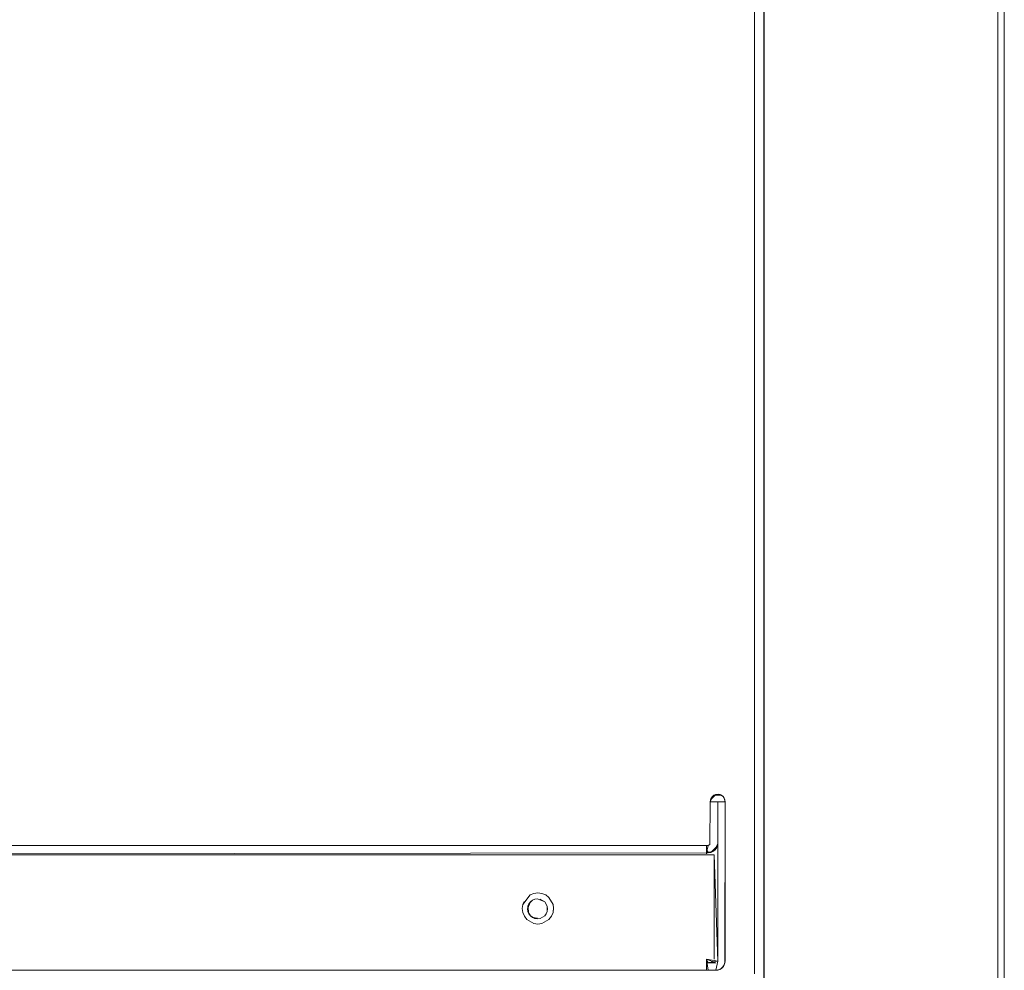
# Model space of a CAD drawing. Units: inches. Extents: x 544 to 1390, y -654 to -305.
# Drawn here: x 1313 to 1320, y -562 to -554 of the extents above; entities that cross this region are included whole.
import ezdxf

# ---------------------------------------------------------------- set-up
doc = ezdxf.new("R2010")
doc.units = ezdxf.units.IN
doc.header["$LTSCALE"] = 1.788473
doc.header["$MEASUREMENT"] = 0
doc.layers.add('CET Default', color=7, linetype='Continuous')
doc.layers.add('CET-ELEVATION', color=7, linetype='Continuous')

# ---------------------------------------------------------------- blocks, each defined once
blk = doc.blocks.new('*C23')
at = {"layer": 'CET-ELEVATION', "linetype": 'Continuous', "lineweight": 0}
for p, q in [((38.2639, 1.204), (38.2639, 80.204)), ((38.2639, 79.003), (38.2639, 1.204)), ((38.2639, 79.003), (38.2639, 1.204)), ((38.2639, 79.003), (38.2639, 7.329)), ((38.2639, 7.329), (38.2639, 78.454)), ((38.2639, 7.329), (38.2639, 78.454)), ((38.2639, 7.329), (38.2639, 78.454)), ((36.2639, 7.8102), (36.2639, 37.8874)), ((36.3384, 32.854), (36.3415, 1.204)), ((36.3384, 1.2082), (36.3384, 32.854)), ((36.3384, 1.2406), (36.3384, 32.854)), ((36.3384, 1.2207), (36.3384, 32.854)), ((36.3384, 1.329), (36.3384, 32.854)), ((36.3384, 1.329), (36.3384, 32.854)), ((36.3384, 1.2967), (36.3384, 32.854)), ((36.3384, 1.2665), (36.3384, 32.854)), ((38.2104, 1.204), (38.2134, 32.854)), ((38.2134, 32.854), (38.2134, 3.438)), ((38.2639, 26.7715), (38.2639, 1.204)), ((38.2639, 26.7245), (38.2639, 1.204)), ((38.2639, 26.6828), (38.2639, 1.204)), ((38.2639, 26.6497), (38.2639, 1.204)), ((38.2639, 1.204), (38.2639, 26.6279)), ((38.2639, 26.6279), (38.2639, 1.204)), ((38.2639, 1.204), (38.2639, 26.2109)), ((38.2639, 1.204), (38.2639, 26.1906)), ((38.2639, 1.204), (38.2639, 25.6974)), ((35.909, 9.1872), (35.9266, 9.2297)), ((35.9111, 9.2028), (35.9535, 9.2452)), ((35.9111, 9.2028), (35.9535, 9.2452)), ((35.9111, 9.2028), (35.9266, 9.2297)), ((35.9147, 9.2116), (35.9266, 9.2297)), ((35.9171, 9.2172), (35.9535, 9.2452)), ((35.9171, 9.2172), (35.939, 9.2392)), ((35.9171, 9.2172), (35.939, 9.2392)), ((35.9171, 9.2172), (35.939, 9.2392)), ((35.9171, 9.2172), (35.9291, 9.2316)), ((35.9171, 9.2172), (35.9266, 9.2297)), ((35.9171, 9.2172), (35.9266, 9.2297)), ((35.9226, 9.2245), (35.9266, 9.2297)), ((35.9266, 9.2297), (35.9329, 9.2345)), ((35.9266, 9.2297), (35.9317, 9.2336)), ((35.9291, 9.2316), (35.939, 9.2392)), ((35.9317, 9.2336), (35.9535, 9.2452)), ((35.9329, 9.2345), (35.9535, 9.2452)), ((35.939, 9.2392), (35.9556, 9.2455)), ((35.939, 9.2392), (35.9846, 9.2452)), ((35.939, 9.2392), (35.9535, 9.2452)), ((35.939, 9.2392), (35.9535, 9.2452)), ((35.939, 9.2392), (35.9413, 9.2401)), ((35.939, 9.2392), (35.999, 9.2392)), ((35.9535, 9.2452), (35.9594, 9.246)), ((35.9535, 9.2452), (35.999, 9.2392)), ((35.9535, 9.2452), (35.9846, 9.2452)), ((35.9728, 9.2467), (35.999, 9.2392)), ((35.9846, 9.2452), (36.0115, 9.2297)), ((35.9846, 9.2452), (35.999, 9.2392)), ((35.9846, 9.2452), (36.0115, 9.2297)), ((35.9846, 9.2452), (35.999, 9.2392)), ((35.9846, 9.2452), (36.0115, 9.2297)), ((35.9846, 9.2452), (35.999, 9.2392)), ((35.999, 9.2392), (36.0115, 9.2297)), ((35.999, 9.2392), (36.0115, 9.2297)), ((35.999, 9.2392), (36.0115, 9.2297)), ((36.0115, 9.2297), (36.027, 9.2028)), ((36.0115, 9.2297), (36.021, 9.2172)), ((36.0115, 9.2297), (36.027, 9.2028)), ((36.0115, 9.2297), (36.021, 9.2172)), ((36.0115, 9.2297), (36.019, 9.2199)), ((36.0115, 9.2297), (36.027, 9.2028)), ((36.0115, 9.2297), (36.017, 9.2224)), ((35.9056, 8.8441), (35.909, 9.1872)), ((35.909, 9.1872), (35.9171, 9.2172)), ((35.909, 9.1872), (35.9171, 9.2172)), ((35.909, 9.1872), (35.9171, 9.2172)), ((35.909, 9.1872), (35.9171, 9.2172)), ((35.909, 9.1872), (35.9111, 9.2028)), ((35.909, 9.1872), (35.9111, 9.2028)), ((35.909, 9.1872), (35.9111, 9.2028)), ((35.909, 9.1872), (35.9688, 9.1872)), ((35.9094, 9.1899), (35.9171, 9.2172)), ((35.9111, 9.2028), (35.9226, 9.2245)), ((35.9111, 9.2028), (35.9171, 9.2172)), ((35.9111, 9.2028), (35.9171, 9.2172)), ((35.9111, 9.2028), (35.9171, 9.2172)), ((35.9111, 9.2028), (35.9171, 9.2172)), ((35.9111, 9.2028), (35.9147, 9.2116)), ((35.9688, 9.1872), (36.029, 9.1872)), ((35.9688, 8.8541), (35.9688, 9.1872)), ((35.9688, 7.9105), (35.9688, 9.1872)), ((35.9688, 8.8541), (35.9688, 9.1872)), ((35.9688, 8.8541), (35.9688, 9.1872)), ((35.9688, 8.8541), (35.9688, 9.1872)), ((35.9688, 8.8541), (35.9688, 9.1872)), ((35.9688, 8.8541), (35.9688, 9.1872)), ((36.021, 9.2172), (36.029, 9.1872)), ((36.021, 9.2172), (36.027, 9.2028)), ((36.021, 9.2172), (36.029, 9.1872)), ((36.021, 9.2172), (36.029, 9.1872)), ((36.021, 9.2172), (36.027, 9.2028)), ((36.027, 9.2028), (36.029, 9.1872)), ((36.027, 9.2028), (36.029, 9.1872)), ((36.0271, 7.8972), (36.029, 9.1872)), ((36.0271, 7.8972), (36.029, 9.1872)), ((36.0271, 7.8972), (36.029, 9.1872)), ((36.029, 7.9141), (36.029, 9.1872)), ((36.029, 9.1872), (36.029, 7.9141)), ((36.029, 9.1872), (36.029, 8.1821)), ((36.029, 9.1872), (36.029, 8.4445)), ((24.6739, 8.838), (35.879, 8.838)), ((35.879, 8.7782), (35.893, 8.838)), ((35.879, 8.7782), (35.879, 8.838)), ((35.879, 8.838), (35.893, 8.838)), ((35.879, 8.838), (35.893, 8.838)), ((35.879, 8.7819), (35.879, 8.838)), ((35.879, 8.8002), (35.879, 8.838)), ((35.879, 8.8002), (35.879, 8.838)), ((35.879, 8.7782), (35.879, 8.838)), ((35.879, 8.838), (35.893, 8.838)), ((35.879, 8.838), (35.893, 8.838)), ((35.879, 8.8158), (35.879, 8.838)), ((35.893, 8.838), (35.9056, 8.8441)), ((35.9127, 8.7808), (35.9663, 8.8344)), ((35.9309, 8.7884), (35.9663, 8.8344)), ((35.9467, 8.8004), (35.9688, 8.8541)), ((35.9467, 8.8004), (35.9663, 8.8344)), ((35.9491, 8.8037), (35.9663, 8.8344)), ((35.9587, 8.8161), (35.9688, 8.8541)), ((35.9587, 8.8161), (35.9688, 8.8541)), ((35.9587, 8.8161), (35.9663, 8.8344)), ((35.9587, 8.8161), (35.9663, 8.8344)), ((35.9599, 8.8192), (35.9663, 8.8344)), ((35.9663, 8.8344), (35.9688, 8.8541)), ((35.9663, 8.8344), (35.9688, 8.8541)), ((35.9668, 8.8385), (35.9688, 8.8541)), ((35.9673, 8.8426), (35.9688, 8.8541)), ((24.6228, 8.7622), (35.9393, 8.7622)), ((24.6739, 8.7622), (35.879, 8.7782)), ((35.879, 8.8158), (35.893, 8.7782)), ((35.879, 8.8002), (35.893, 8.7782)), ((35.879, 8.8002), (35.893, 8.7782)), ((35.879, 8.7819), (35.9309, 8.7884)), ((35.879, 8.7819), (35.879, 8.7782)), ((35.879, 8.7819), (35.9127, 8.7808)), ((35.879, 8.7782), (35.9127, 8.7808)), ((35.879, 8.7782), (35.879, 8.7735)), ((35.879, 8.7782), (35.893, 8.7782)), ((35.879, 8.7777), (35.879, 8.7782)), ((35.879, 8.7777), (35.893, 8.7782)), ((35.879, 8.7702), (35.879, 8.7782)), ((35.879, 8.7782), (35.893, 8.7782)), ((35.879, 8.7702), (35.879, 8.7777)), ((35.893, 8.7782), (35.9309, 8.7884)), ((35.893, 8.7782), (35.9127, 8.7808)), ((35.9127, 8.7808), (35.9587, 8.8161)), ((35.9127, 8.7808), (35.9435, 8.798)), ((35.9127, 8.7808), (35.9309, 8.7884)), ((35.9127, 8.7808), (35.9309, 8.7884)), ((35.9127, 8.7808), (35.9309, 8.7884)), ((35.9309, 8.7884), (35.9587, 8.8161)), ((35.9309, 8.7884), (35.9467, 8.8004)), ((35.9309, 8.7884), (35.9401, 8.7954)), ((35.9393, 8.7622), (35.9688, 7.9105)), ((35.9393, 7.928), (35.9393, 8.7622)), ((35.9393, 7.928), (35.9393, 8.7622)), ((35.9393, 7.928), (35.9393, 8.7622)), ((35.9467, 8.8004), (35.9587, 8.8161)), ((35.9467, 8.8004), (35.9517, 8.807)), ((34.4083, 8.3656), (34.4665, 8.4415)), ((34.4665, 8.4415), (34.4967, 8.454)), ((34.4665, 8.4415), (34.4967, 8.454)), ((34.4967, 8.454), (34.5291, 8.4582)), ((34.4967, 8.454), (34.5291, 8.4582)), ((34.5291, 8.4582), (34.5614, 8.454)), ((34.5291, 8.4582), (34.5614, 8.454)), ((34.5614, 8.454), (34.5915, 8.4415)), ((34.5614, 8.454), (34.5915, 8.4415)), ((34.5915, 8.4415), (34.6174, 8.4216)), ((34.404, 8.3332), (34.4083, 8.3656)), ((34.4083, 8.3656), (34.4181, 8.3893)), ((34.4456, 8.3302), (34.4691, 8.3872)), ((34.4456, 8.3302), (34.4563, 8.3705)), ((34.4456, 8.3302), (34.4563, 8.3705)), ((34.4483, 8.3511), (34.4691, 8.3872)), ((34.4483, 8.3511), (34.4563, 8.3705)), ((34.4483, 8.3511), (34.4563, 8.3705)), ((34.4563, 8.3705), (34.4858, 8.4)), ((34.4563, 8.3705), (34.4858, 8.4)), ((34.4563, 8.3705), (34.4691, 8.3872)), ((34.4563, 8.3705), (34.4691, 8.3872)), ((34.4691, 8.3872), (34.4858, 8.4)), ((34.4691, 8.3872), (34.4858, 8.4)), ((34.4691, 8.3872), (34.4858, 8.4)), ((34.4691, 8.3872), (34.4858, 8.4)), ((34.4691, 8.3872), (34.4858, 8.4)), ((34.4691, 8.3872), (34.4858, 8.4)), ((34.4858, 8.4), (34.5052, 8.408)), ((34.4858, 8.4), (34.5052, 8.408)), ((34.4858, 8.4), (34.5052, 8.408)), ((34.4858, 8.4), (34.5052, 8.408)), ((34.4858, 8.4), (34.5052, 8.408)), ((34.4858, 8.4), (34.5052, 8.408)), ((34.4858, 8.4), (34.5052, 8.408)), ((34.5052, 8.408), (34.5261, 8.4107)), ((34.5052, 8.408), (34.5261, 8.4107)), ((34.5052, 8.408), (34.5261, 8.4107)), ((34.5052, 8.408), (34.5261, 8.4107)), ((34.5052, 8.408), (34.5261, 8.4107)), ((34.5052, 8.408), (34.5261, 8.4107)), ((34.5261, 8.4107), (34.583, 8.3872)), ((34.5261, 8.4107), (34.583, 8.3872)), ((34.5469, 8.408), (34.583, 8.3872)), ((34.583, 8.3872), (34.6038, 8.3511)), ((34.6174, 8.4216), (34.6498, 8.3656)), ((34.6174, 8.4216), (34.6498, 8.3656)), ((34.6498, 8.3656), (34.6541, 8.3332)), ((34.6498, 8.3656), (34.6533, 8.3387)), ((34.404, 8.3332), (34.4083, 8.3009)), ((34.4083, 8.3009), (34.4207, 8.2707)), ((34.4083, 8.3009), (34.4207, 8.2707)), ((34.4456, 8.3302), (34.4563, 8.29)), ((34.4456, 8.3302), (34.4563, 8.29)), ((34.4456, 8.3302), (34.4483, 8.3094)), ((34.4483, 8.3511), (34.4563, 8.29)), ((34.4483, 8.3511), (34.4563, 8.29)), ((34.4483, 8.3094), (34.4483, 8.3511)), ((34.4483, 8.3094), (34.4563, 8.29)), ((34.4483, 8.3094), (34.4691, 8.2733)), ((34.4483, 8.3094), (34.4691, 8.2733)), ((34.4483, 8.3094), (34.4563, 8.29)), ((34.4563, 8.29), (34.4691, 8.2733)), ((34.4563, 8.29), (34.4691, 8.2733)), ((34.4563, 8.29), (34.4691, 8.2733)), ((34.4563, 8.29), (34.4691, 8.2733)), ((34.4563, 8.29), (34.4691, 8.2733)), ((34.583, 8.2733), (34.5958, 8.29)), ((34.5958, 8.29), (34.6038, 8.3094)), ((34.5958, 8.29), (34.6038, 8.3094)), ((34.6038, 8.3094), (34.6038, 8.3511)), ((34.6038, 8.3511), (34.6065, 8.3302)), ((34.6038, 8.3094), (34.6038, 8.3511)), ((34.6038, 8.3094), (34.6065, 8.3302)), ((34.6373, 8.2707), (34.6498, 8.3009)), ((34.6498, 8.3009), (34.6541, 8.3332)), ((34.6506, 8.3074), (34.6541, 8.3332)), ((34.4207, 8.2707), (34.4407, 8.2448)), ((34.4407, 8.2448), (34.4967, 8.2125)), ((34.4407, 8.2448), (34.4965, 8.2126)), ((34.4691, 8.2733), (34.4858, 8.2605)), ((34.4691, 8.2733), (34.4858, 8.2605)), ((34.4691, 8.2733), (34.4858, 8.2605)), ((34.4691, 8.2733), (34.4858, 8.2605)), ((34.4691, 8.2733), (34.5052, 8.2525)), ((34.4691, 8.2733), (34.4858, 8.2605)), ((34.4858, 8.2605), (34.5469, 8.2525)), ((34.4858, 8.2605), (34.5261, 8.2498)), ((34.4858, 8.2605), (34.5261, 8.2498)), ((34.4858, 8.2605), (34.5261, 8.2498)), ((34.4967, 8.2125), (34.5291, 8.2082)), ((34.5052, 8.2525), (34.5261, 8.2498)), ((34.5052, 8.2525), (34.5261, 8.2498)), ((34.5291, 8.2082), (34.5614, 8.2125)), ((34.5469, 8.2525), (34.583, 8.2733)), ((34.5614, 8.2125), (34.6174, 8.2448)), ((34.5614, 8.2125), (34.6174, 8.2448)), ((34.6174, 8.2448), (34.6373, 8.2707)), ((35.879, 7.928), (35.9688, 7.9105)), ((35.879, 7.8382), (35.879, 7.928)), ((35.879, 7.898), (35.879, 7.928)), ((35.879, 7.928), (35.9533, 7.898)), ((35.879, 7.928), (35.8933, 7.898)), ((35.879, 7.928), (35.9533, 7.898)), ((35.879, 7.8382), (35.879, 7.928)), ((35.879, 7.8382), (35.879, 7.928)), ((35.879, 7.898), (35.879, 7.928)), ((35.879, 7.928), (35.9533, 7.898)), ((35.879, 7.928), (35.8933, 7.8382)), ((35.879, 7.928), (35.9533, 7.898)), ((35.879, 7.898), (35.9688, 7.9105)), ((35.879, 7.898), (35.9688, 7.9105)), ((35.879, 7.898), (35.9688, 7.9105)), ((35.879, 7.898), (35.9688, 7.9105)), ((35.879, 7.898), (35.9688, 7.9105)), ((35.879, 7.898), (35.9688, 7.9105)), ((35.879, 7.898), (35.9688, 7.9105)), ((35.879, 7.898), (35.9688, 7.9105)), ((35.879, 7.898), (35.9533, 7.898)), ((35.879, 7.898), (35.9533, 7.898)), ((35.879, 7.898), (35.9533, 7.898)), ((35.879, 7.898), (35.9533, 7.898)), ((35.879, 7.898), (35.9533, 7.898)), ((35.879, 7.898), (35.9533, 7.898)), ((35.879, 7.898), (35.9533, 7.898)), ((35.879, 7.898), (35.9533, 7.898)), ((35.879, 7.898), (35.9533, 7.898)), ((35.879, 7.898), (35.9533, 7.898)), ((35.879, 7.898), (35.9533, 7.898)), ((35.879, 7.898), (35.9533, 7.898)), ((35.879, 7.898), (35.9533, 7.898)), ((35.879, 7.898), (35.9533, 7.898)), ((35.879, 7.898), (35.9533, 7.898)), ((35.879, 7.898), (35.9533, 7.898)), ((35.879, 7.898), (35.9533, 7.898)), ((35.879, 7.898), (35.9533, 7.898)), ((35.879, 7.898), (35.9533, 7.898)), ((35.879, 7.898), (35.9533, 7.898)), ((35.879, 7.898), (35.9533, 7.898)), ((35.879, 7.898), (35.9533, 7.898)), ((35.879, 7.898), (35.9533, 7.898)), ((35.879, 7.898), (35.9533, 7.898)), ((35.879, 7.898), (35.9533, 7.898)), ((35.879, 7.898), (35.9533, 7.898)), ((35.879, 7.898), (35.9533, 7.898)), ((35.879, 7.898), (35.9533, 7.898)), ((35.879, 7.898), (35.9533, 7.898)), ((35.879, 7.898), (35.9533, 7.898)), ((35.879, 7.898), (35.9533, 7.898)), ((35.879, 7.898), (35.9533, 7.898)), ((35.879, 7.898), (35.9533, 7.898)), ((35.879, 7.898), (35.9533, 7.898)), ((35.879, 7.898), (35.9533, 7.898)), ((35.879, 7.898), (35.9533, 7.898)), ((35.879, 7.898), (35.9533, 7.898)), ((35.879, 7.898), (35.9533, 7.898)), ((35.879, 7.898), (35.9533, 7.898)), ((35.879, 7.898), (35.9533, 7.898)), ((35.879, 7.898), (35.9533, 7.898)), ((35.879, 7.898), (35.9533, 7.898)), ((35.879, 7.898), (35.9533, 7.898)), ((35.879, 7.898), (35.9533, 7.898)), ((35.879, 7.898), (35.9533, 7.898)), ((35.879, 7.898), (35.9533, 7.898)), ((35.879, 7.898), (35.9533, 7.898)), ((35.879, 7.898), (35.9533, 7.898)), ((35.879, 7.898), (35.9533, 7.898)), ((35.879, 7.898), (35.9533, 7.898)), ((35.879, 7.898), (35.9533, 7.898)), ((35.879, 7.898), (35.9533, 7.898)), ((35.879, 7.898), (35.9533, 7.898)), ((35.879, 7.898), (35.9533, 7.898)), ((35.879, 7.898), (35.9533, 7.898)), ((35.879, 7.898), (35.9533, 7.898)), ((35.879, 7.898), (35.9533, 7.898)), ((35.879, 7.898), (35.9533, 7.898)), ((35.879, 7.898), (35.9533, 7.898)), ((35.879, 7.898), (35.9533, 7.898)), ((35.879, 7.898), (35.9533, 7.898)), ((35.879, 7.898), (35.9533, 7.898)), ((35.879, 7.898), (35.9533, 7.898)), ((35.879, 7.898), (35.9533, 7.898)), ((35.879, 7.898), (35.9533, 7.898)), ((35.879, 7.898), (35.9533, 7.898)), ((35.879, 7.898), (35.9533, 7.898)), ((35.879, 7.898), (35.9533, 7.898)), ((35.879, 7.898), (35.9533, 7.898)), ((35.879, 7.898), (35.9533, 7.898)), ((35.879, 7.898), (35.9533, 7.898)), ((35.879, 7.898), (35.9533, 7.898)), ((35.879, 7.898), (35.9533, 7.898)), ((35.879, 7.898), (35.9533, 7.898)), ((35.879, 7.898), (35.9533, 7.898)), ((35.879, 7.898), (35.9533, 7.898)), ((35.879, 7.898), (35.9533, 7.898)), ((35.879, 7.898), (35.9533, 7.898)), ((35.879, 7.898), (35.9533, 7.898)), ((35.879, 7.898), (35.9533, 7.898)), ((35.879, 7.898), (35.9533, 7.898)), ((35.879, 7.898), (35.9533, 7.898)), ((35.879, 7.898), (35.9533, 7.898)), ((35.879, 7.898), (35.9533, 7.898)), ((35.879, 7.898), (35.9533, 7.898)), ((35.879, 7.898), (35.9533, 7.898)), ((35.879, 7.898), (35.9533, 7.898)), ((35.879, 7.898), (35.9533, 7.898)), ((35.879, 7.898), (35.9533, 7.898)), ((35.879, 7.898), (35.9533, 7.898)), ((35.879, 7.898), (35.9533, 7.898)), ((35.879, 7.898), (35.9533, 7.898)), ((35.879, 7.898), (35.9533, 7.898)), ((35.879, 7.898), (35.9533, 7.898)), ((35.879, 7.898), (35.9533, 7.898)), ((35.879, 7.898), (35.9533, 7.898)), ((35.879, 7.898), (35.9533, 7.898)), ((35.879, 7.898), (35.9533, 7.898)), ((35.879, 7.898), (35.9533, 7.898)), ((35.879, 7.898), (35.9533, 7.898)), ((35.879, 7.898), (35.8933, 7.898)), ((35.879, 7.898), (35.9533, 7.898)), ((35.879, 7.898), (35.9533, 7.898)), ((35.879, 7.898), (35.9533, 7.898)), ((35.879, 7.898), (35.9533, 7.898)), ((35.879, 7.898), (35.9533, 7.898)), ((35.879, 7.898), (35.9533, 7.898)), ((35.879, 7.898), (35.9533, 7.898)), ((35.879, 7.898), (35.9533, 7.898)), ((35.879, 7.898), (35.9533, 7.898)), ((35.879, 7.898), (35.9533, 7.898)), ((35.879, 7.898), (35.9533, 7.898)), ((35.879, 7.898), (35.9533, 7.898)), ((35.879, 7.898), (35.9533, 7.898)), ((35.879, 7.898), (35.9533, 7.898)), ((35.879, 7.898), (35.9533, 7.898)), ((35.879, 7.898), (35.9533, 7.898)), ((35.879, 7.898), (35.9533, 7.898)), ((35.879, 7.898), (35.9533, 7.898)), ((35.879, 7.898), (35.9533, 7.898)), ((35.879, 7.898), (35.9533, 7.898)), ((35.879, 7.898), (35.9533, 7.898)), ((35.879, 7.898), (35.9533, 7.898)), ((35.879, 7.898), (35.9533, 7.898)), ((35.879, 7.898), (35.9533, 7.898)), ((35.879, 7.898), (35.9533, 7.898)), ((35.879, 7.898), (35.9533, 7.898)), ((35.879, 7.898), (35.9533, 7.898)), ((35.879, 7.898), (35.9533, 7.898)), ((35.879, 7.898), (35.9533, 7.898)), ((35.879, 7.898), (35.9533, 7.898)), ((35.879, 7.898), (35.9533, 7.898)), ((35.879, 7.898), (35.9533, 7.898)), ((35.879, 7.898), (35.9533, 7.898)), ((35.879, 7.898), (35.9533, 7.898)), ((35.879, 7.898), (35.9533, 7.898)), ((35.879, 7.898), (35.9533, 7.898)), ((35.879, 7.898), (35.9533, 7.898)), ((35.879, 7.898), (35.9533, 7.898)), ((35.879, 7.898), (35.9533, 7.898)), ((35.879, 7.898), (35.9533, 7.898)), ((35.879, 7.898), (35.9533, 7.898)), ((35.879, 7.898), (35.9533, 7.898)), ((35.879, 7.898), (35.9533, 7.898)), ((35.879, 7.898), (35.9533, 7.898)), ((35.879, 7.898), (35.9533, 7.898)), ((35.879, 7.898), (35.9533, 7.898)), ((35.879, 7.898), (35.9533, 7.898)), ((35.879, 7.898), (35.9533, 7.898)), ((35.879, 7.898), (35.9533, 7.898)), ((35.879, 7.898), (35.9533, 7.898)), ((35.879, 7.898), (35.9533, 7.898)), ((35.879, 7.898), (35.9533, 7.898)), ((35.879, 7.898), (35.9533, 7.898)), ((35.879, 7.898), (35.9533, 7.898)), ((35.879, 7.898), (35.9533, 7.898)), ((35.879, 7.898), (35.9533, 7.898)), ((35.879, 7.898), (35.9533, 7.898)), ((35.879, 7.898), (35.9533, 7.898)), ((35.879, 7.898), (35.9533, 7.898)), ((35.879, 7.898), (35.9533, 7.898)), ((35.879, 7.898), (35.9533, 7.898)), ((35.879, 7.898), (35.9533, 7.898)), ((35.879, 7.898), (35.9533, 7.898)), ((35.879, 7.898), (35.9533, 7.898)), ((35.879, 7.898), (35.9533, 7.898)), ((35.879, 7.898), (35.9533, 7.898)), ((35.879, 7.898), (35.9533, 7.898)), ((35.879, 7.898), (35.9533, 7.898)), ((35.879, 7.898), (35.9533, 7.898)), ((35.879, 7.898), (35.9533, 7.898)), ((35.879, 7.898), (35.9533, 7.898)), ((35.879, 7.898), (35.9533, 7.898)), ((35.879, 7.898), (35.9533, 7.898)), ((35.879, 7.898), (35.9533, 7.898)), ((35.879, 7.898), (35.9533, 7.898)), ((35.879, 7.898), (35.9533, 7.898)), ((35.879, 7.898), (35.9533, 7.898)), ((35.879, 7.898), (35.9533, 7.898)), ((35.879, 7.898), (35.9533, 7.898)), ((35.879, 7.898), (35.9533, 7.898)), ((35.879, 7.898), (35.9533, 7.898)), ((35.879, 7.898), (35.9533, 7.898)), ((35.879, 7.898), (35.9533, 7.898)), ((35.879, 7.898), (35.9533, 7.898)), ((35.879, 7.898), (35.9533, 7.898)), ((35.879, 7.898), (35.9533, 7.898)), ((35.879, 7.898), (35.9533, 7.898)), ((35.879, 7.898), (35.9533, 7.898)), ((35.879, 7.898), (35.9533, 7.898)), ((35.879, 7.898), (35.9533, 7.898)), ((35.879, 7.898), (35.9533, 7.898)), ((35.879, 7.898), (35.9533, 7.898)), ((35.879, 7.898), (35.9533, 7.898)), ((35.879, 7.898), (35.9533, 7.898)), ((35.879, 7.898), (35.9533, 7.898)), ((35.879, 7.898), (35.9533, 7.898)), ((35.879, 7.898), (35.9533, 7.898)), ((35.879, 7.898), (35.9533, 7.898)), ((35.879, 7.898), (35.9533, 7.898)), ((35.879, 7.898), (35.9533, 7.898)), ((35.879, 7.898), (35.9533, 7.898)), ((35.879, 7.898), (35.9533, 7.898)), ((35.879, 7.898), (35.9533, 7.898)), ((35.879, 7.898), (35.9533, 7.898)), ((35.879, 7.898), (35.9533, 7.898)), ((35.879, 7.898), (35.9533, 7.898)), ((35.879, 7.898), (35.9533, 7.898)), ((35.879, 7.898), (35.9533, 7.898)), ((35.879, 7.898), (35.9533, 7.898)), ((35.879, 7.898), (35.9533, 7.898)), ((35.879, 7.898), (35.9533, 7.898)), ((35.879, 7.898), (35.9533, 7.898)), ((35.879, 7.898), (35.9533, 7.898)), ((35.879, 7.898), (35.9533, 7.898)), ((35.879, 7.898), (35.9533, 7.898)), ((35.879, 7.898), (35.9533, 7.898)), ((35.879, 7.898), (35.9533, 7.898)), ((35.879, 7.898), (35.9533, 7.898)), ((35.879, 7.898), (35.9533, 7.898)), ((35.879, 7.898), (35.9533, 7.898)), ((35.879, 7.898), (35.9533, 7.898)), ((35.879, 7.898), (35.9533, 7.898)), ((35.879, 7.898), (35.9533, 7.898)), ((35.879, 7.898), (35.9533, 7.898)), ((35.879, 7.898), (35.9533, 7.898)), ((35.879, 7.898), (35.9533, 7.898)), ((35.879, 7.898), (35.9533, 7.898)), ((35.879, 7.898), (35.9533, 7.898)), ((35.879, 7.898), (35.9533, 7.898)), ((35.879, 7.898), (35.9533, 7.898)), ((35.879, 7.898), (35.9533, 7.898)), ((35.879, 7.898), (35.9533, 7.898)), ((35.879, 7.898), (35.9533, 7.898)), ((35.879, 7.898), (35.9533, 7.898)), ((35.879, 7.898), (35.9533, 7.898)), ((35.879, 7.898), (35.9533, 7.898)), ((35.879, 7.898), (35.9533, 7.898)), ((35.879, 7.898), (35.9533, 7.898)), ((35.879, 7.898), (35.9533, 7.898)), ((35.879, 7.898), (35.9533, 7.898)), ((35.879, 7.898), (35.9533, 7.898)), ((35.879, 7.898), (35.9533, 7.898)), ((35.879, 7.898), (35.9533, 7.898)), ((35.879, 7.898), (35.9533, 7.898)), ((35.879, 7.898), (35.9533, 7.898)), ((35.879, 7.898), (35.9533, 7.898)), ((35.879, 7.898), (35.9533, 7.898)), ((35.879, 7.898), (35.9533, 7.898)), ((35.879, 7.898), (35.9533, 7.898)), ((35.879, 7.898), (35.9533, 7.898)), ((35.879, 7.898), (35.9533, 7.898)), ((35.879, 7.898), (35.9533, 7.898)), ((35.879, 7.898), (35.9533, 7.898)), ((35.879, 7.898), (35.9533, 7.898)), ((35.879, 7.898), (35.9533, 7.898)), ((35.879, 7.898), (35.9533, 7.898)), ((35.879, 7.898), (35.9533, 7.898)), ((35.879, 7.898), (35.9533, 7.898)), ((35.879, 7.898), (35.9533, 7.898)), ((35.879, 7.898), (35.9533, 7.898)), ((35.879, 7.898), (35.9533, 7.898)), ((35.879, 7.898), (35.9533, 7.898)), ((35.879, 7.898), (35.9533, 7.898)), ((35.879, 7.898), (35.9533, 7.898)), ((35.879, 7.898), (35.9533, 7.898)), ((35.879, 7.898), (35.9533, 7.898)), ((35.879, 7.898), (35.9533, 7.898)), ((35.879, 7.898), (35.9533, 7.898)), ((35.879, 7.898), (35.9533, 7.898)), ((35.879, 7.898), (35.9533, 7.898)), ((35.879, 7.898), (35.9533, 7.898)), ((35.879, 7.898), (35.9533, 7.898)), ((35.879, 7.898), (35.9533, 7.898)), ((35.879, 7.898), (35.9533, 7.898)), ((35.879, 7.898), (35.9533, 7.898)), ((35.879, 7.898), (35.9533, 7.898)), ((35.879, 7.898), (35.9533, 7.898)), ((35.879, 7.898), (35.9533, 7.898)), ((35.879, 7.898), (35.9533, 7.898)), ((35.879, 7.898), (35.9533, 7.898)), ((35.879, 7.898), (35.9533, 7.898)), ((35.879, 7.898), (35.9533, 7.898)), ((35.879, 7.898), (35.9533, 7.898)), ((35.879, 7.898), (35.9533, 7.898)), ((35.879, 7.898), (35.9533, 7.898)), ((35.879, 7.898), (35.9533, 7.898)), ((35.879, 7.898), (35.9533, 7.898)), ((35.879, 7.898), (35.9533, 7.898)), ((35.879, 7.898), (35.9533, 7.898)), ((35.879, 7.898), (35.9533, 7.898)), ((35.879, 7.898), (35.9533, 7.898)), ((35.879, 7.898), (35.9533, 7.898)), ((35.879, 7.898), (35.9533, 7.898)), ((35.879, 7.898), (35.9533, 7.898)), ((35.879, 7.898), (35.9533, 7.898)), ((35.879, 7.898), (35.9533, 7.898)), ((35.879, 7.898), (35.9533, 7.898)), ((35.879, 7.898), (35.9533, 7.898)), ((35.879, 7.898), (35.9533, 7.898)), ((35.879, 7.898), (35.9533, 7.898)), ((35.879, 7.898), (35.9533, 7.898)), ((35.879, 7.898), (35.9533, 7.898)), ((35.879, 7.898), (35.9533, 7.898)), ((35.879, 7.898), (35.9533, 7.898)), ((35.879, 7.898), (35.9533, 7.898)), ((35.879, 7.898), (35.9533, 7.898)), ((35.879, 7.898), (35.9533, 7.898)), ((35.879, 7.898), (35.9533, 7.898)), ((35.879, 7.898), (35.9533, 7.898)), ((35.879, 7.898), (35.9533, 7.898)), ((35.879, 7.898), (35.9533, 7.898)), ((35.879, 7.898), (35.9533, 7.898)), ((35.879, 7.898), (35.9533, 7.898)), ((35.879, 7.898), (35.9533, 7.898)), ((35.879, 7.898), (35.9533, 7.898)), ((35.8933, 7.898), (35.9533, 7.898)), ((35.8933, 7.898), (35.9533, 7.898)), ((35.8933, 7.898), (35.9533, 7.898)), ((35.8933, 7.898), (35.9533, 7.898)), ((35.8933, 7.898), (35.9533, 7.898)), ((35.9533, 7.8382), (35.9688, 7.9105)), ((36.0215, 7.8811), (36.029, 7.9141)), ((36.0215, 7.8811), (36.0271, 7.8972)), ((36.0215, 7.8811), (36.0271, 7.8972)), ((36.0215, 7.8811), (36.0271, 7.8972)), ((36.0215, 7.8811), (36.0271, 7.8972)), ((36.0271, 7.8972), (36.029, 7.9141)), ((36.0271, 7.8972), (36.029, 7.9141)), ((36.0271, 7.8972), (36.029, 7.9141)), ((36.0271, 7.8972), (36.0279, 7.9038)), ((24.6739, 7.8382), (35.879, 7.8382)), ((27.0505, 7.8382), (35.879, 7.8382)), ((35.5867, 7.8382), (35.8933, 7.8382)), ((35.5867, 7.8382), (35.5911, 7.8382)), ((35.5867, 7.8382), (35.8933, 7.8382)), ((35.5867, 7.8382), (35.9533, 7.8382)), ((35.5867, 7.8382), (35.9533, 7.8382)), ((35.5867, 7.8382), (35.9533, 7.8382)), ((35.5867, 7.8382), (35.6033, 7.8382)), ((35.5867, 7.8382), (35.602, 7.8382)), ((35.5867, 7.8382), (35.6012, 7.8382)), ((35.5867, 7.8382), (35.6012, 7.8382)), ((35.5867, 7.8382), (35.6033, 7.8382)), ((35.5867, 7.8382), (35.6024, 7.8382)), ((35.5867, 7.8382), (35.6033, 7.8382)), ((35.5867, 7.8382), (35.5911, 7.8382)), ((35.5867, 7.8382), (35.8933, 7.8382)), ((35.5867, 7.8382), (35.9533, 7.8382)), ((35.5867, 7.8382), (35.9533, 7.8382)), ((35.5867, 7.8382), (35.9533, 7.8382)), ((35.5867, 7.8382), (35.5911, 7.8382)), ((35.5867, 7.8382), (35.8933, 7.8382)), ((35.5867, 7.8382), (35.9533, 7.8382)), ((35.5867, 7.8382), (35.9533, 7.8382)), ((35.5867, 7.8382), (35.9533, 7.8382)), ((35.5867, 7.8382), (35.6341, 7.8382)), ((35.5867, 7.8382), (35.9533, 7.8382)), ((35.5882, 7.8382), (35.6033, 7.8382)), ((35.5882, 7.8382), (35.6033, 7.8382)), ((35.5882, 7.8382), (35.6012, 7.8382)), ((35.5911, 7.8382), (35.8933, 7.8382)), ((35.5911, 7.8382), (35.8933, 7.8382)), ((35.5911, 7.8382), (35.8933, 7.8382)), ((35.5911, 7.8382), (35.8933, 7.8382)), ((35.5911, 7.8382), (35.8933, 7.8382)), ((35.5911, 7.8382), (35.9533, 7.8382)), ((35.6012, 7.8382), (35.6033, 7.8382)), ((35.6033, 7.8382), (35.9533, 7.8382)), ((35.6033, 7.8382), (35.9533, 7.8382)), ((35.6033, 7.8382), (35.62, 7.8382)), ((35.6033, 7.8382), (35.62, 7.8382)), ((35.6033, 7.8382), (35.62, 7.8382)), ((35.6033, 7.8382), (35.9533, 7.8382)), ((35.6033, 7.8382), (35.6305, 7.8382)), ((35.6033, 7.8382), (35.62, 7.8382)), ((35.6033, 7.8382), (35.62, 7.8382)), ((35.6033, 7.8382), (35.62, 7.8382)), ((35.6033, 7.8382), (35.62, 7.8382)), ((35.6033, 7.8382), (35.9533, 7.8382)), ((35.6033, 7.8382), (35.62, 7.8382)), ((35.6033, 7.8382), (35.62, 7.8382)), ((35.6033, 7.8382), (35.62, 7.8382)), ((35.6033, 7.8382), (35.62, 7.8382)), ((35.6033, 7.8382), (35.62, 7.8382)), ((35.62, 7.8382), (35.6305, 7.8382)), ((35.62, 7.8382), (35.9533, 7.8382)), ((35.62, 7.8382), (35.6341, 7.8382)), ((35.62, 7.8382), (35.6305, 7.8382)), ((35.62, 7.8382), (35.6305, 7.8382)), ((35.62, 7.8382), (35.9533, 7.8382)), ((35.62, 7.8382), (35.6305, 7.8382)), ((35.62, 7.8382), (35.6305, 7.8382)), ((35.62, 7.8382), (35.6305, 7.8382)), ((35.62, 7.8382), (35.9533, 7.8382)), ((35.62, 7.8382), (35.9533, 7.8382)), ((35.62, 7.8382), (35.6305, 7.8382)), ((35.62, 7.8382), (35.6305, 7.8382)), ((35.62, 7.8382), (35.6305, 7.8382)), ((35.62, 7.8382), (35.9533, 7.8382)), ((35.62, 7.8382), (35.6341, 7.8382)), ((35.62, 7.8382), (35.6341, 7.8382)), ((35.62, 7.8382), (35.6305, 7.8382)), ((35.62, 7.8382), (35.6305, 7.8382)), ((35.6305, 7.8382), (35.9533, 7.8382)), ((35.6305, 7.8382), (35.6341, 7.8382)), ((35.6305, 7.8382), (35.9533, 7.8382)), ((35.6305, 7.8382), (35.9533, 7.8382)), ((35.6305, 7.8382), (35.9533, 7.8382)), ((35.6305, 7.8382), (35.9533, 7.8382)), ((35.6305, 7.8382), (35.9533, 7.8382)), ((35.6305, 7.8382), (35.9533, 7.8382)), ((35.6305, 7.8382), (35.9533, 7.8382)), ((35.6305, 7.8382), (35.9533, 7.8382)), ((35.6305, 7.8382), (35.9533, 7.8382)), ((35.6305, 7.8382), (35.9533, 7.8382)), ((35.6305, 7.8382), (35.9533, 7.8382)), ((35.6305, 7.8382), (35.9533, 7.8382)), ((35.6305, 7.8382), (35.9533, 7.8382)), ((35.6305, 7.8382), (35.9533, 7.8382)), ((35.6305, 7.8382), (35.9533, 7.8382)), ((35.6341, 7.8382), (35.6426, 7.8382)), ((35.6341, 7.8382), (35.702, 7.8382)), ((35.6341, 7.8382), (35.699, 7.8382)), ((35.6341, 7.8382), (35.702, 7.8382)), ((35.6341, 7.8382), (35.6426, 7.8382)), ((35.6341, 7.8382), (35.702, 7.8382)), ((35.6341, 7.8382), (35.699, 7.8382)), ((35.6341, 7.8382), (35.702, 7.8382)), ((35.6341, 7.8382), (35.6426, 7.8382)), ((35.6341, 7.8382), (35.702, 7.8382)), ((35.6341, 7.8382), (35.699, 7.8382)), ((35.6341, 7.8382), (35.702, 7.8382)), ((35.6341, 7.8382), (35.67, 7.8382)), ((35.6341, 7.8382), (35.702, 7.8382)), ((35.6341, 7.8382), (35.67, 7.8382)), ((35.6341, 7.8382), (35.702, 7.8382)), ((35.6341, 7.8382), (35.67, 7.8382)), ((35.6341, 7.8382), (35.702, 7.8382)), ((35.6341, 7.8382), (35.67, 7.8382)), ((35.6341, 7.8382), (35.6596, 7.8382)), ((35.6341, 7.8382), (35.9533, 7.8382)), ((35.6341, 7.8382), (35.9533, 7.8382)), ((35.6341, 7.8382), (35.9533, 7.8382)), ((35.6341, 7.8382), (35.9533, 7.8382)), ((35.6341, 7.8382), (35.9533, 7.8382)), ((35.6341, 7.8382), (35.9533, 7.8382)), ((35.6341, 7.8382), (35.9533, 7.8382)), ((35.6341, 7.8382), (35.9533, 7.8382)), ((35.6341, 7.8382), (35.9533, 7.8382)), ((35.6341, 7.8382), (35.9533, 7.8382)), ((35.6341, 7.8382), (35.9533, 7.8382)), ((35.6341, 7.8382), (35.9533, 7.8382)), ((35.6341, 7.8382), (35.9533, 7.8382)), ((35.6341, 7.8382), (35.9533, 7.8382)), ((35.6341, 7.8382), (35.9533, 7.8382)), ((35.6341, 7.8382), (35.9533, 7.8382)), ((35.6341, 7.8382), (35.9533, 7.8382)), ((35.6341, 7.8382), (35.9533, 7.8382)), ((35.6341, 7.8382), (35.9533, 7.8382)), ((35.6341, 7.8382), (35.9533, 7.8382)), ((35.6341, 7.8382), (35.9533, 7.8382)), ((35.6341, 7.8382), (35.9533, 7.8382)), ((35.6341, 7.8382), (35.9533, 7.8382)), ((35.6341, 7.8382), (35.9533, 7.8382)), ((35.6341, 7.8382), (35.9533, 7.8382)), ((35.6341, 7.8382), (35.9533, 7.8382)), ((35.6341, 7.8382), (35.9533, 7.8382)), ((35.6341, 7.8382), (35.9533, 7.8382)), ((35.6341, 7.8382), (35.9533, 7.8382)), ((35.6341, 7.8382), (35.9533, 7.8382)), ((35.6341, 7.8382), (35.9533, 7.8382)), ((35.6341, 7.8382), (35.9533, 7.8382)), ((35.6341, 7.8382), (35.9533, 7.8382)), ((35.6341, 7.8382), (35.9533, 7.8382)), ((35.6341, 7.8382), (35.9533, 7.8382)), ((35.6341, 7.8382), (35.9533, 7.8382)), ((35.6341, 7.8382), (35.9533, 7.8382)), ((35.6341, 7.8382), (35.9533, 7.8382)), ((35.6341, 7.8382), (35.9533, 7.8382)), ((35.6341, 7.8382), (35.9533, 7.8382)), ((35.6341, 7.8382), (35.9533, 7.8382)), ((35.6341, 7.8382), (35.9533, 7.8382)), ((35.6341, 7.8382), (35.9533, 7.8382)), ((35.6341, 7.8382), (35.9533, 7.8382)), ((35.6341, 7.8382), (35.9533, 7.8382)), ((35.6341, 7.8382), (35.9533, 7.8382)), ((35.6341, 7.8382), (35.9533, 7.8382)), ((35.6341, 7.8382), (35.9533, 7.8382)), ((35.6341, 7.8382), (35.9533, 7.8382)), ((35.6341, 7.8382), (35.9533, 7.8382)), ((35.6341, 7.8382), (35.9533, 7.8382)), ((35.6341, 7.8382), (35.9533, 7.8382)), ((35.6341, 7.8382), (35.9533, 7.8382)), ((35.6341, 7.8382), (35.9533, 7.8382)), ((35.6341, 7.8382), (35.9533, 7.8382)), ((35.6341, 7.8382), (35.9533, 7.8382)), ((35.6341, 7.8382), (35.9533, 7.8382)), ((35.6341, 7.8382), (35.9533, 7.8382)), ((35.6341, 7.8382), (35.9533, 7.8382)), ((35.6341, 7.8382), (35.9533, 7.8382)), ((35.6341, 7.8382), (35.9533, 7.8382)), ((35.6341, 7.8382), (35.9533, 7.8382)), ((35.6341, 7.8382), (35.9533, 7.8382)), ((35.6341, 7.8382), (35.9533, 7.8382)), ((35.6341, 7.8382), (35.9533, 7.8382)), ((35.6341, 7.8382), (35.9533, 7.8382)), ((35.6341, 7.8382), (35.9533, 7.8382)), ((35.6341, 7.8382), (35.9533, 7.8382)), ((35.6341, 7.8382), (35.9533, 7.8382)), ((35.6341, 7.8382), (35.7005, 7.8382)), ((35.6341, 7.8382), (35.9533, 7.8382)), ((35.6341, 7.8382), (35.9533, 7.8382)), ((35.6341, 7.8382), (35.9533, 7.8382)), ((35.6341, 7.8382), (35.9533, 7.8382)), ((35.6341, 7.8382), (35.9533, 7.8382)), ((35.6341, 7.8382), (35.9533, 7.8382)), ((35.6341, 7.8382), (35.9533, 7.8382)), ((35.6341, 7.8382), (35.9533, 7.8382)), ((35.6341, 7.8382), (35.9533, 7.8382)), ((35.6341, 7.8382), (35.9533, 7.8382)), ((35.6341, 7.8382), (35.9533, 7.8382)), ((35.6341, 7.8382), (35.9533, 7.8382)), ((35.6341, 7.8382), (35.9533, 7.8382)), ((35.6341, 7.8382), (35.9533, 7.8382)), ((35.6341, 7.8382), (35.9533, 7.8382)), ((35.6341, 7.8382), (35.9533, 7.8382)), ((35.6341, 7.8382), (35.9533, 7.8382)), ((35.6341, 7.8382), (35.9533, 7.8382)), ((35.6341, 7.8382), (35.9533, 7.8382)), ((35.6341, 7.8382), (35.9533, 7.8382)), ((35.6341, 7.8382), (35.9533, 7.8382)), ((35.6341, 7.8382), (35.9533, 7.8382)), ((35.6341, 7.8382), (35.9533, 7.8382)), ((35.6341, 7.8382), (35.9533, 7.8382)), ((35.6341, 7.8382), (35.9533, 7.8382)), ((35.6341, 7.8382), (35.9533, 7.8382)), ((35.6341, 7.8382), (35.9533, 7.8382)), ((35.6341, 7.8382), (35.9533, 7.8382)), ((35.6341, 7.8382), (35.9533, 7.8382)), ((35.6341, 7.8382), (35.9533, 7.8382)), ((35.6341, 7.8382), (35.9533, 7.8382)), ((35.6341, 7.8382), (35.9533, 7.8382)), ((35.6341, 7.8382), (35.9533, 7.8382)), ((35.6341, 7.8382), (35.9533, 7.8382)), ((35.6341, 7.8382), (35.9533, 7.8382)), ((35.6341, 7.8382), (35.9533, 7.8382)), ((35.6341, 7.8382), (35.9533, 7.8382)), ((35.6341, 7.8382), (35.9533, 7.8382)), ((35.6341, 7.8382), (35.9533, 7.8382)), ((35.6341, 7.8382), (35.9533, 7.8382)), ((35.6341, 7.8382), (35.9533, 7.8382)), ((35.6341, 7.8382), (35.9533, 7.8382)), ((35.6341, 7.8382), (35.9533, 7.8382)), ((35.6341, 7.8382), (35.9533, 7.8382)), ((35.6341, 7.8382), (35.9533, 7.8382)), ((35.6341, 7.8382), (35.9533, 7.8382)), ((35.6341, 7.8382), (35.9533, 7.8382)), ((35.6341, 7.8382), (35.9533, 7.8382)), ((35.6341, 7.8382), (35.9533, 7.8382)), ((35.6341, 7.8382), (35.9533, 7.8382)), ((35.6341, 7.8382), (35.9533, 7.8382)), ((35.6341, 7.8382), (35.9533, 7.8382)), ((35.6341, 7.8382), (35.9533, 7.8382)), ((35.6341, 7.8382), (35.9533, 7.8382)), ((35.6341, 7.8382), (35.9533, 7.8382)), ((35.6341, 7.8382), (35.9533, 7.8382)), ((35.6341, 7.8382), (35.9533, 7.8382)), ((35.6341, 7.8382), (35.9533, 7.8382)), ((35.6341, 7.8382), (35.9533, 7.8382)), ((35.6341, 7.8382), (35.9533, 7.8382)), ((35.6341, 7.8382), (35.9533, 7.8382)), ((35.6341, 7.8382), (35.9533, 7.8382)), ((35.6341, 7.8382), (35.9533, 7.8382)), ((35.6341, 7.8382), (35.9533, 7.8382)), ((35.6503, 7.8382), (35.6776, 7.8382)), ((35.6503, 7.8382), (35.6776, 7.8382)), ((35.6776, 7.8382), (35.9533, 7.8382)), ((35.6776, 7.8382), (35.6947, 7.8382)), ((35.6947, 7.8382), (35.9533, 7.8382)), ((35.6947, 7.8382), (35.7005, 7.8382)), ((35.6947, 7.8382), (35.9533, 7.8382)), ((35.7005, 7.8382), (35.879, 7.8382)), ((35.7005, 7.8382), (35.879, 7.8382)), ((35.7005, 7.8382), (35.879, 7.8382)), ((35.7005, 7.8382), (35.9533, 7.8382)), ((35.7005, 7.8382), (35.9533, 7.8382)), ((35.7005, 7.8382), (35.9533, 7.8382)), ((35.7005, 7.8382), (35.8933, 7.8382)), ((35.7005, 7.8382), (35.8933, 7.8382)), ((35.7005, 7.8382), (35.9533, 7.8382)), ((35.7005, 7.8382), (35.9533, 7.8382)), ((35.7005, 7.8382), (35.8933, 7.8382)), ((35.879, 7.8382), (35.9533, 7.8382)), ((35.879, 7.8382), (35.8933, 7.8382)), ((35.879, 7.8382), (35.9533, 7.8382)), ((35.879, 7.8382), (35.8933, 7.8382)), ((35.8933, 7.8382), (35.9533, 7.8382)), ((35.8933, 7.8382), (35.9533, 7.8382)), ((35.8933, 7.8382), (35.9533, 7.8382)), ((35.8933, 7.8382), (35.9533, 7.8382)), ((35.8933, 7.8382), (35.9533, 7.8382)), ((35.8933, 7.8382), (35.9533, 7.8382)), ((35.8933, 7.8382), (35.9533, 7.8382)), ((35.9533, 7.8382), (35.9861, 7.8457)), ((35.9533, 7.8382), (35.9861, 7.8457)), ((35.9533, 7.8382), (35.9837, 7.8449)), ((35.9533, 7.8382), (35.9701, 7.8402)), ((35.9533, 7.8382), (35.9701, 7.8402)), ((35.9533, 7.8382), (35.9701, 7.8402)), ((35.9533, 7.8382), (35.9701, 7.8402)), ((35.9533, 7.8382), (35.9701, 7.8402)), ((35.9533, 7.8382), (35.9701, 7.8402)), ((35.9533, 7.8382), (35.9701, 7.8402)), ((35.9533, 7.8382), (35.9701, 7.8402)), ((35.9533, 7.8382), (35.9701, 7.8402)), ((35.9533, 7.8382), (35.9701, 7.8402)), ((35.9533, 7.8382), (35.9701, 7.8402)), ((35.9533, 7.8382), (35.9591, 7.8389)), ((35.9546, 7.8384), (35.9701, 7.8402)), ((35.9701, 7.8402), (35.9861, 7.8457)), ((35.9701, 7.8402), (35.9861, 7.8457)), ((35.9701, 7.8402), (35.9861, 7.8457)), ((35.9861, 7.8457), (36.0125, 7.8668)), ((35.9861, 7.8457), (36.0125, 7.8668)), ((35.9861, 7.8457), (36.0005, 7.8548)), ((35.9861, 7.8457), (36.0005, 7.8548)), ((35.9861, 7.8457), (36.0005, 7.8548)), ((35.9861, 7.8457), (35.9982, 7.8533)), ((35.9982, 7.8533), (36.0005, 7.8548)), ((36.0005, 7.8548), (36.0215, 7.8811)), ((36.0005, 7.8548), (36.0215, 7.8811)), ((36.0005, 7.8548), (36.0215, 7.8811)), ((36.0005, 7.8548), (36.014, 7.8692)), ((36.0005, 7.8548), (36.0125, 7.8668)), ((36.0005, 7.8548), (36.0125, 7.8668)), ((36.0005, 7.8548), (36.0024, 7.8567)), ((36.0125, 7.8668), (36.0215, 7.8811)), ((36.0125, 7.8668), (36.0215, 7.8811)), ((36.014, 7.8692), (36.0215, 7.8811)), ((36.016, 7.8724), (36.0215, 7.8811))]:
    blk.add_line(p, q, dxfattribs=at)

msp = doc.modelspace()

# ---------------------------------------------------------------- block references
at = {"layer": 'CET Default', "linetype": 'Continuous', "lineweight": 0}
msp.add_blockref('*C23', (1282.1476, -569.5409), dxfattribs=at)

doc.saveas('drawing.dxf')
